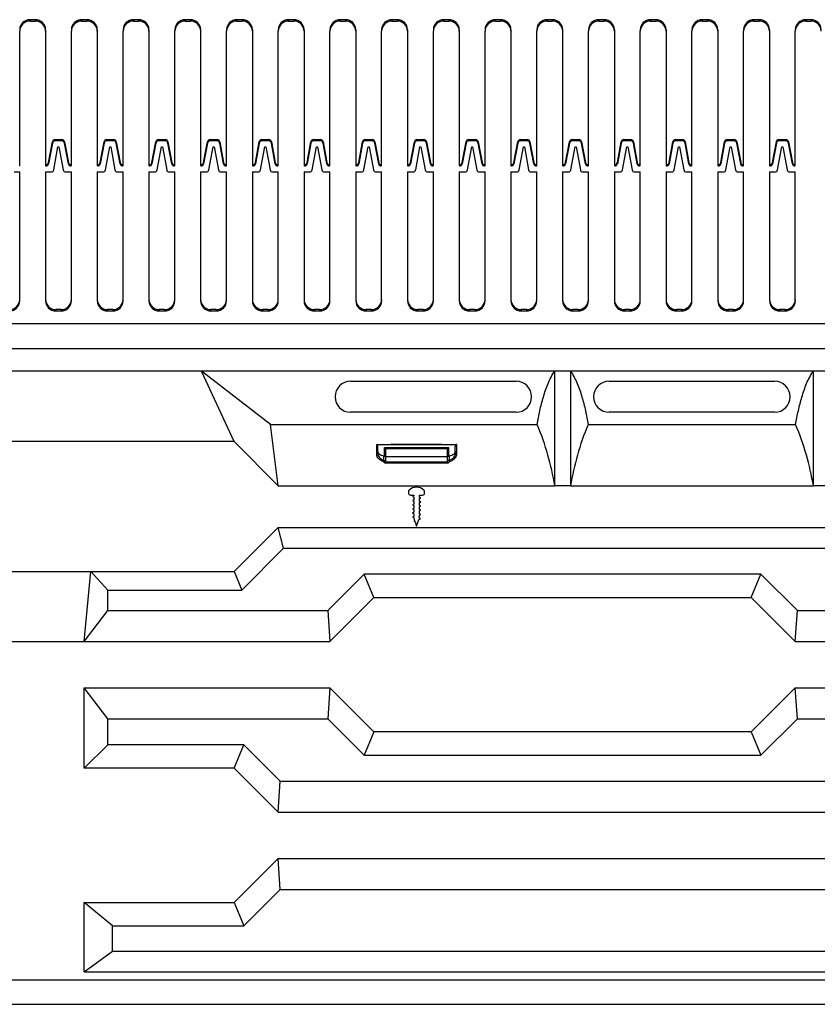
# Model space of a CAD drawing. Units: millimetres. Extents: x 206 to 1889, y 442 to 1123.
# Drawn here: x 611 to 765, y 690 to 880 of the extents above; entities that cross this region are included whole.
import ezdxf

# ---------------------------------------------------------------- set-up
doc = ezdxf.new("R2010")
doc.units = ezdxf.units.MM

msp = doc.modelspace()

# ---------------------------------------------------------------- linework, layer by layer
at = {"color": 7, "linetype": 'Continuous', "lineweight": 25}
for p, q in [((612.8, 880.08), (612.8, 879.82)), ((613.8, 880.08), (612.8, 880.08)), ((612.8, 879.82), (613.8, 879.82)), ((613.8, 880.08), (613.8, 879.82)), ((622.8, 880.08), (622.8, 879.82)), ((623.8, 880.08), (622.8, 880.08)), ((622.8, 879.82), (623.8, 879.82)), ((623.8, 880.08), (623.8, 879.82)), ((632.8, 880.08), (632.8, 879.82)), ((633.8, 880.08), (632.8, 880.08)), ((632.8, 879.82), (633.8, 879.82)), ((633.8, 880.08), (633.8, 879.82)), ((642.8, 880.08), (642.8, 879.82)), ((643.8, 880.08), (642.8, 880.08)), ((642.8, 879.82), (643.8, 879.82)), ((643.8, 880.08), (643.8, 879.82)), ((652.8, 880.08), (652.8, 879.82)), ((653.8, 880.08), (652.8, 880.08)), ((652.8, 879.82), (653.8, 879.82)), ((653.8, 880.08), (653.8, 879.82)), ((662.8, 880.08), (662.8, 879.82)), ((663.8, 880.08), (662.8, 880.08)), ((662.8, 879.82), (663.8, 879.82)), ((663.8, 880.08), (663.8, 879.82)), ((672.8, 880.08), (672.8, 879.82)), ((673.8, 880.08), (672.8, 880.08)), ((672.8, 879.82), (673.8, 879.82)), ((673.8, 880.08), (673.8, 879.82)), ((682.8, 880.08), (682.8, 879.82)), ((683.8, 880.08), (682.8, 880.08)), ((682.8, 879.82), (683.8, 879.82)), ((683.8, 880.08), (683.8, 879.82)), ((692.8, 880.08), (692.8, 879.82)), ((693.8, 880.08), (692.8, 880.08)), ((692.8, 879.82), (693.8, 879.82)), ((693.8, 880.08), (693.8, 879.82)), ((702.8, 880.08), (702.8, 879.82)), ((703.8, 880.08), (702.8, 880.08)), ((702.8, 879.82), (703.8, 879.82)), ((703.8, 880.08), (703.8, 879.82)), ((712.8, 880.08), (712.8, 879.82)), ((713.8, 880.08), (712.8, 880.08)), ((712.8, 879.82), (713.8, 879.82)), ((713.8, 880.08), (713.8, 879.82)), ((722.8, 880.08), (722.8, 879.82)), ((723.8, 880.08), (722.8, 880.08)), ((722.8, 879.82), (723.8, 879.82)), ((723.8, 880.08), (723.8, 879.82)), ((732.8, 880.08), (732.8, 879.82)), ((733.8, 880.08), (732.8, 880.08)), ((732.8, 879.82), (733.8, 879.82)), ((733.8, 880.08), (733.8, 879.82)), ((742.8, 880.08), (742.8, 879.82)), ((743.8, 880.08), (742.8, 880.08)), ((742.8, 879.82), (743.8, 879.82)), ((743.8, 880.08), (743.8, 879.82)), ((752.8, 880.08), (752.8, 879.82)), ((753.8, 880.08), (752.8, 880.08)), ((752.8, 879.82), (753.8, 879.82)), ((753.8, 880.08), (753.8, 879.82)), ((762.8, 880.08), (762.8, 879.82)), ((763.8, 880.08), (762.8, 880.08)), ((762.8, 879.82), (763.8, 879.82)), ((763.8, 880.08), (763.8, 879.82)), ((610.8, 878.15), (610.8, 877.89)), ((610.8, 851.81), (610.8, 877.89)), ((615.8, 878.15), (615.8, 877.89)), ((615.8, 877.89), (615.8, 851.81)), ((620.8, 878.15), (620.8, 877.89)), ((620.8, 851.81), (620.8, 877.89)), ((625.8, 878.15), (625.8, 877.89)), ((625.8, 877.89), (625.8, 851.81)), ((630.8, 878.15), (630.8, 877.89)), ((630.8, 851.81), (630.8, 877.89)), ((635.8, 878.15), (635.8, 877.89)), ((635.8, 877.89), (635.8, 851.81)), ((640.8, 878.15), (640.8, 877.89)), ((640.8, 851.81), (640.8, 877.89)), ((645.8, 878.15), (645.8, 877.89)), ((645.8, 877.89), (645.8, 851.81)), ((650.8, 878.15), (650.8, 877.89)), ((650.8, 851.81), (650.8, 877.89)), ((655.8, 878.15), (655.8, 877.89)), ((655.8, 877.89), (655.8, 851.81)), ((660.8, 878.15), (660.8, 877.89)), ((660.8, 851.81), (660.8, 877.89)), ((665.8, 878.15), (665.8, 877.89)), ((665.8, 877.89), (665.8, 851.81)), ((670.8, 878.15), (670.8, 877.89)), ((670.8, 851.81), (670.8, 877.89)), ((675.8, 878.15), (675.8, 877.89)), ((675.8, 877.89), (675.8, 851.81)), ((680.8, 878.15), (680.8, 877.89)), ((680.8, 851.81), (680.8, 877.89)), ((685.8, 878.15), (685.8, 877.89)), ((685.8, 877.89), (685.8, 851.81)), ((690.8, 878.15), (690.8, 877.89)), ((690.8, 851.81), (690.8, 877.89)), ((695.8, 878.15), (695.8, 877.89)), ((695.8, 877.89), (695.8, 851.81)), ((700.8, 878.15), (700.8, 877.89)), ((700.8, 851.81), (700.8, 877.89)), ((705.8, 878.15), (705.8, 877.89)), ((705.8, 877.89), (705.8, 851.81)), ((710.8, 878.15), (710.8, 877.89)), ((710.8, 851.81), (710.8, 877.89)), ((715.8, 878.15), (715.8, 877.89)), ((715.8, 877.89), (715.8, 851.81)), ((720.8, 878.15), (720.8, 877.89)), ((720.8, 851.81), (720.8, 877.89)), ((725.8, 878.15), (725.8, 877.89)), ((725.8, 877.89), (725.8, 851.81)), ((730.8, 878.15), (730.8, 877.89)), ((730.8, 851.81), (730.8, 877.89)), ((735.8, 878.15), (735.8, 877.89)), ((735.8, 877.89), (735.8, 851.81)), ((740.8, 878.15), (740.8, 877.89)), ((740.8, 851.81), (740.8, 877.89)), ((745.8, 878.15), (745.8, 877.89)), ((745.8, 877.89), (745.8, 851.81)), ((750.8, 878.15), (750.8, 877.89)), ((750.8, 851.81), (750.8, 877.89)), ((755.8, 878.15), (755.8, 877.89)), ((755.8, 877.89), (755.8, 851.81)), ((760.8, 878.15), (760.8, 877.89)), ((760.8, 851.81), (760.8, 877.89)), ((617.62, 856.9), (617.62, 856.64)), ((617.62, 856.9), (618.98, 856.9)), ((618.98, 856.64), (617.62, 856.64)), ((618.98, 856.9), (618.98, 856.64)), ((627.62, 856.9), (627.62, 856.64)), ((627.62, 856.9), (628.98, 856.9)), ((628.98, 856.64), (627.62, 856.64)), ((628.98, 856.9), (628.98, 856.64)), ((637.62, 856.9), (637.62, 856.64)), ((637.62, 856.9), (638.98, 856.9)), ((638.98, 856.64), (637.62, 856.64)), ((638.98, 856.9), (638.98, 856.64)), ((647.62, 856.9), (647.62, 856.64)), ((647.62, 856.9), (648.98, 856.9)), ((648.98, 856.64), (647.62, 856.64)), ((648.98, 856.9), (648.98, 856.64)), ((657.62, 856.9), (657.62, 856.64)), ((657.62, 856.9), (658.98, 856.9)), ((658.98, 856.64), (657.62, 856.64)), ((658.98, 856.9), (658.98, 856.64)), ((667.62, 856.9), (667.62, 856.64)), ((667.62, 856.9), (668.98, 856.9)), ((668.98, 856.64), (667.62, 856.64)), ((668.98, 856.9), (668.98, 856.64)), ((677.62, 856.9), (677.62, 856.64)), ((677.62, 856.9), (678.98, 856.9)), ((678.98, 856.64), (677.62, 856.64)), ((678.98, 856.9), (678.98, 856.64)), ((687.62, 856.9), (687.62, 856.64)), ((687.62, 856.9), (688.98, 856.9)), ((688.98, 856.64), (687.62, 856.64)), ((688.98, 856.9), (688.98, 856.64)), ((697.62, 856.9), (697.62, 856.64)), ((697.62, 856.9), (698.98, 856.9)), ((698.98, 856.64), (697.62, 856.64)), ((698.98, 856.9), (698.98, 856.64)), ((707.62, 856.9), (707.62, 856.64)), ((707.62, 856.9), (708.98, 856.9)), ((708.98, 856.64), (707.62, 856.64)), ((708.98, 856.9), (708.98, 856.64)), ((717.62, 856.9), (717.62, 856.64)), ((717.62, 856.9), (718.98, 856.9)), ((718.98, 856.64), (717.62, 856.64)), ((718.98, 856.9), (718.98, 856.64)), ((727.62, 856.9), (727.62, 856.64)), ((727.62, 856.9), (728.98, 856.9)), ((728.98, 856.64), (727.62, 856.64)), ((728.98, 856.9), (728.98, 856.64)), ((737.62, 856.9), (737.62, 856.64)), ((737.62, 856.9), (738.98, 856.9)), ((738.98, 856.64), (737.62, 856.64)), ((738.98, 856.9), (738.98, 856.64)), ((747.62, 856.9), (747.62, 856.64)), ((747.62, 856.9), (748.98, 856.9)), ((748.98, 856.64), (747.62, 856.64)), ((748.98, 856.9), (748.98, 856.64)), ((757.62, 856.9), (757.62, 856.64)), ((757.62, 856.9), (758.98, 856.9)), ((758.98, 856.64), (757.62, 856.64)), ((758.98, 856.9), (758.98, 856.64)), ((616.38, 852.47), (617.13, 856.5)), ((617.13, 856.24), (616.38, 852.21)), ((617.13, 856.5), (617.13, 856.24)), ((617.38, 851.05), (618.21, 855.48)), ((618.21, 855.48), (618.4, 855.48)), ((618.4, 855.48), (619.23, 851.05)), ((619.48, 856.5), (619.48, 856.24)), ((619.48, 856.5), (620.23, 852.47)), ((620.23, 852.21), (619.48, 856.24)), ((626.38, 852.47), (627.13, 856.5)), ((627.13, 856.24), (626.38, 852.21)), ((627.13, 856.5), (627.13, 856.24)), ((627.38, 851.05), (628.21, 855.48)), ((628.21, 855.48), (628.4, 855.48)), ((628.4, 855.48), (629.23, 851.05)), ((629.48, 856.5), (629.48, 856.24)), ((629.48, 856.5), (630.23, 852.47)), ((630.23, 852.21), (629.48, 856.24)), ((636.38, 852.47), (637.13, 856.5)), ((637.13, 856.24), (636.38, 852.21)), ((637.13, 856.5), (637.13, 856.24)), ((637.38, 851.05), (638.21, 855.48)), ((638.21, 855.48), (638.4, 855.48)), ((638.4, 855.48), (639.23, 851.05)), ((639.48, 856.5), (639.48, 856.24)), ((639.48, 856.5), (640.23, 852.47)), ((640.23, 852.21), (639.48, 856.24)), ((646.38, 852.47), (647.13, 856.5)), ((647.13, 856.24), (646.38, 852.21)), ((647.13, 856.5), (647.13, 856.24)), ((647.38, 851.05), (648.21, 855.48)), ((648.21, 855.48), (648.4, 855.48)), ((648.4, 855.48), (649.23, 851.05)), ((649.48, 856.5), (649.48, 856.24)), ((649.48, 856.5), (650.23, 852.47)), ((650.23, 852.21), (649.48, 856.24)), ((656.38, 852.47), (657.13, 856.5)), ((657.13, 856.24), (656.38, 852.21)), ((657.13, 856.5), (657.13, 856.24)), ((657.38, 851.05), (658.21, 855.48)), ((658.21, 855.48), (658.4, 855.48)), ((658.4, 855.48), (659.23, 851.05)), ((659.48, 856.5), (659.48, 856.24)), ((659.48, 856.5), (660.23, 852.47)), ((660.23, 852.21), (659.48, 856.24)), ((666.38, 852.47), (667.13, 856.5)), ((667.13, 856.24), (666.38, 852.21)), ((667.13, 856.5), (667.13, 856.24)), ((667.38, 851.05), (668.21, 855.48)), ((668.21, 855.48), (668.4, 855.48)), ((668.4, 855.48), (669.23, 851.05)), ((669.48, 856.5), (669.48, 856.24)), ((669.48, 856.5), (670.23, 852.47)), ((670.23, 852.21), (669.48, 856.24)), ((676.38, 852.47), (677.13, 856.5)), ((677.13, 856.24), (676.38, 852.21)), ((677.13, 856.5), (677.13, 856.24)), ((677.38, 851.05), (678.21, 855.48)), ((678.21, 855.48), (678.4, 855.48)), ((678.4, 855.48), (679.23, 851.05)), ((679.48, 856.5), (679.48, 856.24)), ((679.48, 856.5), (680.23, 852.47)), ((680.23, 852.21), (679.48, 856.24)), ((686.38, 852.47), (687.13, 856.5)), ((687.13, 856.24), (686.38, 852.21)), ((687.13, 856.5), (687.13, 856.24)), ((687.38, 851.05), (688.21, 855.48)), ((688.21, 855.48), (688.4, 855.48)), ((688.4, 855.48), (689.23, 851.05)), ((689.48, 856.5), (689.48, 856.24)), ((689.48, 856.5), (690.23, 852.47)), ((690.23, 852.21), (689.48, 856.24)), ((696.38, 852.47), (697.13, 856.5)), ((697.13, 856.24), (696.38, 852.21)), ((697.13, 856.5), (697.13, 856.24)), ((697.38, 851.05), (698.21, 855.48)), ((698.21, 855.48), (698.4, 855.48)), ((698.4, 855.48), (699.23, 851.05)), ((699.48, 856.5), (699.48, 856.24)), ((699.48, 856.5), (700.23, 852.47)), ((700.23, 852.21), (699.48, 856.24)), ((706.38, 852.47), (707.13, 856.5)), ((707.13, 856.24), (706.38, 852.21)), ((707.13, 856.5), (707.13, 856.24)), ((707.38, 851.05), (708.21, 855.48)), ((708.21, 855.48), (708.4, 855.48)), ((708.4, 855.48), (709.23, 851.05)), ((709.48, 856.5), (709.48, 856.24)), ((709.48, 856.5), (710.23, 852.47)), ((710.23, 852.21), (709.48, 856.24)), ((716.38, 852.47), (717.13, 856.5)), ((717.13, 856.24), (716.38, 852.21)), ((717.13, 856.5), (717.13, 856.24)), ((717.38, 851.05), (718.21, 855.48)), ((718.21, 855.48), (718.4, 855.48)), ((718.4, 855.48), (719.23, 851.05)), ((719.48, 856.5), (719.48, 856.24)), ((719.48, 856.5), (720.23, 852.47)), ((720.23, 852.21), (719.48, 856.24)), ((726.38, 852.47), (727.13, 856.5)), ((727.13, 856.24), (726.38, 852.21)), ((727.13, 856.5), (727.13, 856.24)), ((727.38, 851.05), (728.21, 855.48)), ((728.21, 855.48), (728.4, 855.48)), ((728.4, 855.48), (729.23, 851.05)), ((729.48, 856.5), (729.48, 856.24)), ((729.48, 856.5), (730.23, 852.47)), ((730.23, 852.21), (729.48, 856.24)), ((736.38, 852.47), (737.13, 856.5)), ((737.13, 856.24), (736.38, 852.21)), ((737.13, 856.5), (737.13, 856.24)), ((737.38, 851.05), (738.21, 855.48)), ((738.21, 855.48), (738.4, 855.48)), ((738.4, 855.48), (739.23, 851.05)), ((739.48, 856.5), (739.48, 856.24)), ((739.48, 856.5), (740.23, 852.47)), ((740.23, 852.21), (739.48, 856.24)), ((746.38, 852.47), (747.13, 856.5)), ((747.13, 856.24), (746.38, 852.21)), ((747.13, 856.5), (747.13, 856.24)), ((747.38, 851.05), (748.21, 855.48)), ((748.21, 855.48), (748.4, 855.48)), ((748.4, 855.48), (749.23, 851.05)), ((749.48, 856.5), (749.48, 856.24)), ((749.48, 856.5), (750.23, 852.47)), ((750.23, 852.21), (749.48, 856.24)), ((756.38, 852.47), (757.13, 856.5)), ((757.13, 856.24), (756.38, 852.21)), ((757.13, 856.5), (757.13, 856.24)), ((757.38, 851.05), (758.21, 855.48)), ((758.21, 855.48), (758.4, 855.48)), ((758.4, 855.48), (759.23, 851.05)), ((759.48, 856.5), (759.48, 856.24)), ((759.48, 856.5), (760.23, 852.47)), ((760.23, 852.21), (759.48, 856.24)), ((610.72, 852.07), (610.8, 852.07)), ((610.8, 851.81), (610.72, 851.81)), ((615.8, 852.07), (615.88, 852.07)), ((615.88, 851.81), (615.8, 851.81)), ((615.88, 852.07), (615.88, 851.81)), ((616.38, 852.47), (616.38, 852.21)), ((620.23, 852.47), (620.23, 852.21)), ((620.72, 852.07), (620.72, 851.81)), ((620.72, 852.07), (620.8, 852.07)), ((620.8, 851.81), (620.72, 851.81)), ((625.8, 852.07), (625.88, 852.07)), ((625.88, 851.81), (625.8, 851.81)), ((625.88, 852.07), (625.88, 851.81)), ((626.38, 852.47), (626.38, 852.21)), ((630.23, 852.47), (630.23, 852.21)), ((630.72, 852.07), (630.72, 851.81)), ((630.72, 852.07), (630.8, 852.07)), ((630.8, 851.81), (630.72, 851.81)), ((635.8, 852.07), (635.88, 852.07)), ((635.88, 851.81), (635.8, 851.81)), ((635.88, 852.07), (635.88, 851.81)), ((636.38, 852.47), (636.38, 852.21)), ((640.23, 852.47), (640.23, 852.21)), ((640.72, 852.07), (640.72, 851.81)), ((640.72, 852.07), (640.8, 852.07)), ((640.8, 851.81), (640.72, 851.81)), ((645.8, 852.07), (645.88, 852.07)), ((645.88, 851.81), (645.8, 851.81)), ((645.88, 852.07), (645.88, 851.81)), ((646.38, 852.47), (646.38, 852.21)), ((650.23, 852.47), (650.23, 852.21)), ((650.72, 852.07), (650.72, 851.81)), ((650.72, 852.07), (650.8, 852.07)), ((650.8, 851.81), (650.72, 851.81)), ((655.8, 852.07), (655.88, 852.07)), ((655.88, 851.81), (655.8, 851.81)), ((655.88, 852.07), (655.88, 851.81)), ((656.38, 852.47), (656.38, 852.21)), ((660.23, 852.47), (660.23, 852.21)), ((660.72, 852.07), (660.72, 851.81)), ((660.72, 852.07), (660.8, 852.07)), ((660.8, 851.81), (660.72, 851.81)), ((665.8, 852.07), (665.88, 852.07)), ((665.88, 851.81), (665.8, 851.81)), ((665.88, 852.07), (665.88, 851.81)), ((666.38, 852.47), (666.38, 852.21)), ((670.23, 852.47), (670.23, 852.21)), ((670.72, 852.07), (670.72, 851.81)), ((670.72, 852.07), (670.8, 852.07)), ((670.8, 851.81), (670.72, 851.81)), ((675.8, 852.07), (675.88, 852.07)), ((675.88, 851.81), (675.8, 851.81)), ((675.88, 852.07), (675.88, 851.81)), ((676.38, 852.47), (676.38, 852.21)), ((680.23, 852.47), (680.23, 852.21)), ((680.72, 852.07), (680.72, 851.81)), ((680.72, 852.07), (680.8, 852.07)), ((680.8, 851.81), (680.72, 851.81)), ((685.8, 852.07), (685.88, 852.07)), ((685.88, 851.81), (685.8, 851.81)), ((685.88, 852.07), (685.88, 851.81)), ((686.38, 852.47), (686.38, 852.21)), ((690.23, 852.47), (690.23, 852.21)), ((690.72, 852.07), (690.72, 851.81)), ((690.72, 852.07), (690.8, 852.07)), ((690.8, 851.81), (690.72, 851.81)), ((695.8, 852.07), (695.88, 852.07)), ((695.88, 851.81), (695.8, 851.81)), ((695.88, 852.07), (695.88, 851.81)), ((696.38, 852.47), (696.38, 852.21)), ((700.23, 852.47), (700.23, 852.21)), ((700.72, 852.07), (700.72, 851.81)), ((700.72, 852.07), (700.8, 852.07)), ((700.8, 851.81), (700.72, 851.81)), ((705.8, 852.07), (705.88, 852.07)), ((705.88, 851.81), (705.8, 851.81)), ((705.88, 852.07), (705.88, 851.81)), ((706.38, 852.47), (706.38, 852.21)), ((710.23, 852.47), (710.23, 852.21)), ((710.72, 852.07), (710.72, 851.81)), ((710.72, 852.07), (710.8, 852.07)), ((710.8, 851.81), (710.72, 851.81)), ((715.8, 852.07), (715.88, 852.07)), ((715.88, 851.81), (715.8, 851.81)), ((715.88, 852.07), (715.88, 851.81)), ((716.38, 852.47), (716.38, 852.21)), ((720.23, 852.47), (720.23, 852.21)), ((720.72, 852.07), (720.72, 851.81)), ((720.72, 852.07), (720.8, 852.07)), ((720.8, 851.81), (720.72, 851.81)), ((725.8, 852.07), (725.88, 852.07)), ((725.88, 851.81), (725.8, 851.81)), ((725.88, 852.07), (725.88, 851.81)), ((726.38, 852.47), (726.38, 852.21)), ((730.23, 852.47), (730.23, 852.21)), ((730.72, 852.07), (730.72, 851.81)), ((730.72, 852.07), (730.8, 852.07)), ((730.8, 851.81), (730.72, 851.81)), ((735.8, 852.07), (735.88, 852.07)), ((735.88, 851.81), (735.8, 851.81)), ((735.88, 852.07), (735.88, 851.81)), ((736.38, 852.47), (736.38, 852.21)), ((740.23, 852.47), (740.23, 852.21)), ((740.72, 852.07), (740.72, 851.81)), ((740.72, 852.07), (740.8, 852.07)), ((740.8, 851.81), (740.72, 851.81)), ((745.8, 852.07), (745.88, 852.07)), ((745.88, 851.81), (745.8, 851.81)), ((745.88, 852.07), (745.88, 851.81)), ((746.38, 852.47), (746.38, 852.21)), ((750.23, 852.47), (750.23, 852.21)), ((750.72, 852.07), (750.72, 851.81)), ((750.72, 852.07), (750.8, 852.07)), ((750.8, 851.81), (750.72, 851.81)), ((755.8, 852.07), (755.88, 852.07)), ((755.88, 851.81), (755.8, 851.81)), ((755.88, 852.07), (755.88, 851.81)), ((756.38, 852.47), (756.38, 852.21)), ((760.23, 852.47), (760.23, 852.21)), ((760.72, 852.07), (760.72, 851.81)), ((760.72, 852.07), (760.8, 852.07)), ((760.8, 851.81), (760.72, 851.81)), ((609.72, 850.65), (610.8, 850.65)), ((610.8, 825.73), (610.8, 850.65)), ((615.8, 850.65), (616.89, 850.65)), ((615.8, 850.65), (615.8, 825.73)), ((619.72, 850.65), (620.8, 850.65)), ((620.8, 825.73), (620.8, 850.65)), ((625.8, 850.65), (626.89, 850.65)), ((625.8, 850.65), (625.8, 825.73)), ((629.72, 850.65), (630.8, 850.65)), ((630.8, 825.73), (630.8, 850.65)), ((635.8, 850.65), (636.89, 850.65)), ((635.8, 850.65), (635.8, 825.73)), ((639.72, 850.65), (640.8, 850.65)), ((640.8, 825.73), (640.8, 850.65)), ((645.8, 850.65), (646.89, 850.65)), ((645.8, 850.65), (645.8, 825.73)), ((649.72, 850.65), (650.8, 850.65)), ((650.8, 825.73), (650.8, 850.65)), ((655.8, 850.65), (656.89, 850.65)), ((655.8, 850.65), (655.8, 825.73)), ((659.72, 850.65), (660.8, 850.65)), ((660.8, 825.73), (660.8, 850.65)), ((665.8, 850.65), (666.89, 850.65)), ((665.8, 850.65), (665.8, 825.73)), ((669.72, 850.65), (670.8, 850.65)), ((670.8, 825.73), (670.8, 850.65)), ((675.8, 850.65), (676.89, 850.65)), ((675.8, 850.65), (675.8, 825.73)), ((679.72, 850.65), (680.8, 850.65)), ((680.8, 825.73), (680.8, 850.65)), ((685.8, 850.65), (686.89, 850.65)), ((685.8, 850.65), (685.8, 825.73)), ((689.72, 850.65), (690.8, 850.65)), ((690.8, 825.73), (690.8, 850.65)), ((695.8, 850.65), (696.89, 850.65)), ((695.8, 850.65), (695.8, 825.73)), ((699.72, 850.65), (700.8, 850.65)), ((700.8, 825.73), (700.8, 850.65)), ((705.8, 850.65), (706.89, 850.65)), ((705.8, 850.65), (705.8, 825.73)), ((709.72, 850.65), (710.8, 850.65)), ((710.8, 825.73), (710.8, 850.65)), ((715.8, 850.65), (716.89, 850.65)), ((715.8, 850.65), (715.8, 825.73)), ((719.72, 850.65), (720.8, 850.65)), ((720.8, 825.73), (720.8, 850.65)), ((725.8, 850.65), (726.89, 850.65)), ((725.8, 850.65), (725.8, 825.73)), ((729.72, 850.65), (730.8, 850.65)), ((730.8, 825.73), (730.8, 850.65)), ((735.8, 850.65), (736.89, 850.65)), ((735.8, 850.65), (735.8, 825.73)), ((739.72, 850.65), (740.8, 850.65)), ((740.8, 825.73), (740.8, 850.65)), ((745.8, 850.65), (746.89, 850.65)), ((745.8, 850.65), (745.8, 825.73)), ((749.72, 850.65), (750.8, 850.65)), ((750.8, 825.73), (750.8, 850.65)), ((755.8, 850.65), (756.89, 850.65)), ((755.8, 850.65), (755.8, 825.73)), ((759.72, 850.65), (760.8, 850.65)), ((760.8, 825.73), (760.8, 850.65)), ((617.8, 824.06), (617.8, 823.8)), ((618.8, 824.06), (617.8, 824.06)), ((617.8, 823.8), (618.8, 823.8)), ((618.8, 824.06), (618.8, 823.8)), ((627.8, 824.06), (627.8, 823.8)), ((628.8, 824.06), (627.8, 824.06)), ((627.8, 823.8), (628.8, 823.8)), ((628.8, 824.06), (628.8, 823.8)), ((637.8, 824.06), (637.8, 823.8)), ((638.8, 824.06), (637.8, 824.06)), ((637.8, 823.8), (638.8, 823.8)), ((638.8, 824.06), (638.8, 823.8)), ((647.8, 824.06), (647.8, 823.8)), ((648.8, 824.06), (647.8, 824.06)), ((647.8, 823.8), (648.8, 823.8)), ((648.8, 824.06), (648.8, 823.8)), ((657.8, 824.06), (657.8, 823.8)), ((658.8, 824.06), (657.8, 824.06)), ((657.8, 823.8), (658.8, 823.8)), ((658.8, 824.06), (658.8, 823.8)), ((667.8, 824.06), (667.8, 823.8)), ((668.8, 824.06), (667.8, 824.06)), ((667.8, 823.8), (668.8, 823.8)), ((668.8, 824.06), (668.8, 823.8)), ((677.8, 824.06), (677.8, 823.8)), ((678.8, 824.06), (677.8, 824.06)), ((677.8, 823.8), (678.8, 823.8)), ((678.8, 824.06), (678.8, 823.8)), ((687.8, 824.06), (687.8, 823.8)), ((688.8, 824.06), (687.8, 824.06)), ((687.8, 823.8), (688.8, 823.8)), ((688.8, 824.06), (688.8, 823.8)), ((697.8, 824.06), (697.8, 823.8)), ((698.8, 824.06), (697.8, 824.06)), ((697.8, 823.8), (698.8, 823.8)), ((698.8, 824.06), (698.8, 823.8)), ((707.8, 824.06), (707.8, 823.8)), ((708.8, 824.06), (707.8, 824.06)), ((707.8, 823.8), (708.8, 823.8)), ((708.8, 824.06), (708.8, 823.8)), ((717.8, 824.06), (717.8, 823.8)), ((718.8, 824.06), (717.8, 824.06)), ((717.8, 823.8), (718.8, 823.8)), ((718.8, 824.06), (718.8, 823.8)), ((727.8, 824.06), (727.8, 823.8)), ((728.8, 824.06), (727.8, 824.06)), ((727.8, 823.8), (728.8, 823.8)), ((728.8, 824.06), (728.8, 823.8)), ((737.8, 824.06), (737.8, 823.8)), ((738.8, 824.06), (737.8, 824.06)), ((737.8, 823.8), (738.8, 823.8)), ((738.8, 824.06), (738.8, 823.8)), ((747.8, 824.06), (747.8, 823.8)), ((748.8, 824.06), (747.8, 824.06)), ((747.8, 823.8), (748.8, 823.8)), ((748.8, 824.06), (748.8, 823.8)), ((757.8, 824.06), (757.8, 823.8)), ((758.8, 824.06), (757.8, 824.06)), ((757.8, 823.8), (758.8, 823.8)), ((758.8, 824.06), (758.8, 823.8)), ((540.8, 821.38), (1490.8, 821.38)), ((540.8, 816.54), (1490.8, 816.54)), ((557.3, 812.19), (714.3, 812.19)), ((645.94, 812.14), (585.67, 812.14)), ((652.29, 798.51), (645.94, 812.14)), ((659.28, 801.8), (645.94, 812.14)), ((714.3, 789.99), (714.3, 812.19)), ((714.3, 812.19), (717.3, 812.19)), ((717.3, 812.19), (717.3, 789.99)), ((717.3, 812.19), (764.3, 812.19)), ((764.3, 789.99), (764.3, 812.19)), ((764.3, 812.19), (767.3, 812.19)), ((674.8, 810.19), (706.8, 810.19)), ((724.8, 810.19), (756.8, 810.19)), ((706.8, 804.19), (674.8, 804.19)), ((756.8, 804.19), (724.8, 804.19)), ((660.8, 789.99), (659.28, 801.8)), ((659.28, 801.8), (710.85, 801.8)), ((720.75, 801.8), (760.85, 801.8)), ((652.29, 798.51), (579.31, 798.51)), ((660.8, 789.99), (652.29, 798.51)), ((679.85, 797.99), (682.7, 797.99)), ((679.85, 795.99), (679.85, 797.99)), ((680.05, 796.61), (680.05, 797.6)), ((682.7, 797.99), (692.4, 797.99)), ((682.75, 798), (692.35, 798)), ((682.75, 798), (692.35, 798)), ((682.75, 798), (682.75, 798)), ((692.35, 798), (692.35, 798)), ((692.4, 797.99), (695.25, 797.99)), ((695.05, 796.61), (695.05, 797.6)), ((695.25, 797.99), (695.25, 795.99)), ((680.05, 796.61), (680.05, 796.17)), ((681.21, 794.89), (681.21, 795.72)), ((681.35, 797.37), (693.75, 797.37)), ((681.35, 795.7), (681.35, 797.37)), ((681.55, 797.11), (681.55, 795.59)), ((693.55, 797.11), (681.55, 797.11)), ((693.55, 795.59), (693.55, 797.11)), ((693.75, 797.37), (693.75, 795.7)), ((693.89, 795.72), (693.89, 794.89)), ((695.05, 796.61), (695.05, 796.17)), ((681.35, 794.39), (681.35, 794.52)), ((681.35, 794.39), (684.05, 794.39)), ((681.55, 795.59), (681.55, 794.96)), ((693.55, 795.56), (681.55, 795.56)), ((693.55, 794.56), (681.55, 794.56)), ((684.05, 794.39), (684.05, 794.33)), ((684.05, 794.39), (691.05, 794.39)), ((684.05, 794.39), (684.05, 794.39)), ((691.05, 794.33), (684.05, 794.33)), ((691.05, 794.33), (691.05, 794.39)), ((691.05, 794.39), (693.75, 794.39)), ((691.05, 794.39), (691.05, 794.39)), ((693.55, 794.96), (693.55, 795.59)), ((693.75, 794.52), (693.75, 794.39)), ((660.8, 789.99), (714.3, 789.99)), ((717.3, 789.99), (714.3, 789.99)), ((717.3, 789.99), (764.3, 789.99)), ((767.3, 789.99), (764.3, 789.99)), ((685.98, 788.84), (685.98, 788.58)), ((686.38, 788.18), (687.01, 788.18)), ((687.01, 788.05), (686.75, 787.91)), ((687.01, 788.18), (687.01, 788.05)), ((688.1, 787.78), (688.1, 788.18)), ((688.1, 788.18), (688.72, 788.18)), ((689.12, 788.58), (689.12, 788.84)), ((686.75, 787.91), (687.01, 787.78)), ((687.01, 787.25), (686.75, 787.11)), ((686.75, 787.11), (687.01, 786.98)), ((687.01, 786.45), (686.75, 786.31)), ((686.75, 786.31), (687.01, 786.18)), ((687.01, 787.78), (687.01, 787.25)), ((687.01, 786.98), (687.01, 786.45)), ((687.01, 786.18), (687.01, 785.65)), ((688.35, 787.64), (688.1, 787.78)), ((688.1, 787.52), (688.35, 787.64)), ((688.1, 786.99), (688.1, 787.52)), ((688.35, 786.84), (688.1, 786.99)), ((688.1, 786.72), (688.35, 786.84)), ((688.1, 786.19), (688.1, 786.72)), ((688.35, 786.04), (688.1, 786.19)), ((687.01, 785.65), (686.75, 785.51)), ((686.75, 785.51), (687.01, 785.38)), ((687.01, 784.85), (686.75, 784.71)), ((686.75, 784.71), (687.01, 784.58)), ((687.01, 785.38), (687.01, 784.85)), ((687.01, 784.58), (687.01, 784.05)), ((688.05, 783.79), (688.1, 784.32)), ((688.1, 785.92), (688.35, 786.04)), ((688.1, 785.39), (688.1, 785.92)), ((688.35, 785.24), (688.1, 785.39)), ((688.1, 785.12), (688.35, 785.24)), ((688.1, 784.59), (688.1, 785.12)), ((688.35, 784.44), (688.1, 784.59)), ((688.1, 784.32), (688.35, 784.44)), ((687.01, 784.05), (686.75, 783.91)), ((686.75, 783.91), (687.01, 783.79)), ((687.01, 783.79), (687.18, 783.21)), ((687.18, 783.21), (687.01, 783.11)), ((687.01, 783.11), (687.26, 782.99)), ((687.26, 782.99), (687.55, 782.18)), ((687.55, 782.18), (687.96, 783.48)), ((687.96, 783.48), (688.31, 783.64)), ((688.31, 783.64), (688.05, 783.79)), ((652.29, 773.38), (660.8, 781.89)), ((660.8, 781.89), (970.8, 781.89)), ((661.83, 777.89), (660.8, 781.89)), ((653.76, 769.82), (661.83, 777.89)), ((661.83, 777.89), (969.77, 777.89)), ((607.01, 773.38), (624.59, 773.38)), ((623.3, 759.89), (624.59, 773.38)), ((627.82, 769.82), (624.59, 773.38)), ((624.59, 773.38), (638.3, 773.38)), ((638.3, 773.38), (652.29, 773.38)), ((652.29, 773.38), (653.76, 769.82)), ((677.44, 772.92), (670.42, 765.89)), ((679.31, 768.4), (677.44, 772.92)), ((754.16, 772.92), (677.44, 772.92)), ((752.29, 768.4), (754.16, 772.92)), ((761.19, 765.89), (754.16, 772.92)), ((627.82, 765.89), (627.82, 769.82)), ((627.82, 769.82), (653.76, 769.82)), ((670.8, 759.89), (679.31, 768.4)), ((679.31, 768.4), (752.29, 768.4)), ((752.29, 768.4), (760.8, 759.89)), ((623.3, 759.89), (627.82, 765.89)), ((627.82, 765.89), (670.42, 765.89)), ((670.42, 765.89), (670.8, 759.89)), ((760.8, 759.89), (761.19, 765.89)), ((761.19, 765.89), (870.42, 765.89)), ((608.3, 759.89), (623.3, 759.89)), ((623.3, 759.89), (670.8, 759.89)), ((760.8, 759.89), (870.8, 759.89)), ((623.3, 750.91), (670.8, 750.91)), ((623.3, 735.4), (623.3, 750.91)), ((627.82, 744.91), (623.3, 750.91)), ((670.8, 750.91), (670.42, 744.91)), ((679.31, 742.4), (670.8, 750.91)), ((760.8, 750.91), (752.29, 742.4)), ((760.8, 750.91), (870.8, 750.91)), ((761.19, 744.91), (760.8, 750.91)), ((627.82, 744.91), (670.42, 744.91)), ((627.82, 739.92), (627.82, 744.91)), ((670.42, 744.91), (677.44, 737.89)), ((754.16, 737.89), (761.19, 744.91)), ((761.19, 744.91), (870.42, 744.91)), ((679.31, 742.4), (677.44, 737.89)), ((752.29, 742.4), (679.31, 742.4)), ((752.29, 742.4), (754.16, 737.89)), ((623.3, 735.4), (627.82, 739.92)), ((654.16, 739.92), (627.82, 739.92)), ((652.29, 735.4), (654.16, 739.92)), ((661.19, 732.89), (654.16, 739.92)), ((677.44, 737.89), (754.16, 737.89)), ((652.29, 735.4), (623.3, 735.4)), ((660.8, 726.89), (652.29, 735.4)), ((660.8, 726.89), (661.19, 732.89)), ((661.19, 732.89), (770.42, 732.89)), ((660.8, 726.89), (770.8, 726.89)), ((652.29, 709.4), (660.8, 717.91)), ((660.8, 717.91), (770.8, 717.91)), ((661.19, 711.91), (660.8, 717.91)), ((654.16, 704.89), (661.19, 711.91)), ((661.19, 711.91), (770.42, 711.91)), ((623.3, 709.4), (652.29, 709.4)), ((623.3, 696.03), (623.3, 709.4)), ((628.72, 704.89), (623.3, 709.4)), ((652.29, 709.4), (654.16, 704.89)), ((628.72, 704.89), (654.16, 704.89)), ((628.72, 700.03), (628.72, 704.89)), ((623.3, 696.03), (628.72, 700.03)), ((628.72, 700.03), (1002.88, 700.03)), ((623.3, 696.03), (1008.3, 696.03)), ((540.8, 694.47), (1490.8, 694.47)), ((540.8, 689.75), (1490.8, 689.75))]:
    msp.add_line(p, q, dxfattribs=at)
at = {"color": 7, "linetype": 'Continuous', "lineweight": 25, "flags": 128}
for points in [[(681.21, 794.89), (681.26, 794.87), (681.32, 794.86), (681.37, 794.86), (681.43, 794.87), (681.48, 794.88), (681.52, 794.9), (681.54, 794.93), (681.55, 794.96)], [(693.89, 794.89), (693.84, 794.87), (693.79, 794.86), (693.73, 794.86), (693.67, 794.87), (693.62, 794.88), (693.59, 794.9), (693.56, 794.93), (693.55, 794.96)]]:
    msp.add_lwpolyline(points, dxfattribs=at)
at = {"color": 7, "linetype": 'Continuous', "lineweight": 25}
for centre, radius, start, end in [((612.77, 878.11), 1.97, 89.0242, 178.9898), ((612.77, 877.85), 1.97, 89.0242, 178.9898), ((613.84, 878.11), 1.97, 1.0102, 90.9758), ((613.84, 877.85), 1.97, 1.0102, 90.9758), ((622.77, 878.11), 1.97, 89.0242, 178.9898), ((622.77, 877.85), 1.97, 89.0242, 178.9898), ((623.84, 878.11), 1.97, 1.0102, 90.9758), ((623.84, 877.85), 1.97, 1.0102, 90.9758), ((632.77, 878.11), 1.97, 89.0242, 178.9898), ((632.77, 877.85), 1.97, 89.0242, 178.9898), ((633.84, 878.11), 1.97, 1.0102, 90.9758), ((633.84, 877.85), 1.97, 1.0102, 90.9758), ((642.77, 878.11), 1.97, 89.0242, 178.9898), ((642.77, 877.85), 1.97, 89.0242, 178.9898), ((643.84, 878.11), 1.97, 1.0102, 90.9758), ((643.84, 877.85), 1.97, 1.0102, 90.9758), ((652.77, 878.11), 1.97, 89.0242, 178.9898), ((652.77, 877.85), 1.97, 89.0242, 178.9898), ((653.84, 878.11), 1.97, 1.0102, 90.9758), ((653.84, 877.85), 1.97, 1.0102, 90.9758), ((662.77, 878.11), 1.97, 89.0242, 178.9898), ((662.77, 877.85), 1.97, 89.0242, 178.9898), ((663.84, 878.11), 1.97, 1.0102, 90.9758), ((663.84, 877.85), 1.97, 1.0102, 90.9758), ((672.77, 878.11), 1.97, 89.0242, 178.9898), ((672.77, 877.85), 1.97, 89.0242, 178.9898), ((673.84, 878.11), 1.97, 1.0102, 90.9758), ((673.84, 877.85), 1.97, 1.0102, 90.9758), ((682.77, 878.11), 1.97, 89.0242, 178.9898), ((682.77, 877.85), 1.97, 89.0242, 178.9898), ((683.84, 878.11), 1.97, 1.0102, 90.9758), ((683.84, 877.85), 1.97, 1.0102, 90.9758), ((692.77, 878.11), 1.97, 89.0242, 178.9898), ((692.77, 877.85), 1.97, 89.0242, 178.9898), ((693.84, 878.11), 1.97, 1.0102, 90.9758), ((693.84, 877.85), 1.97, 1.0102, 90.9758), ((702.77, 878.11), 1.97, 89.0242, 178.9898), ((702.77, 877.85), 1.97, 89.0242, 178.9898), ((703.84, 878.11), 1.97, 1.0102, 90.9758), ((703.84, 877.85), 1.97, 1.0102, 90.9758), ((712.77, 878.11), 1.97, 89.0242, 178.9898), ((712.77, 877.85), 1.97, 89.0242, 178.9898), ((713.84, 878.11), 1.97, 1.0102, 90.9758), ((713.84, 877.85), 1.97, 1.0102, 90.9758), ((722.77, 878.11), 1.97, 89.0242, 178.9898), ((722.77, 877.85), 1.97, 89.0242, 178.9898), ((723.84, 878.11), 1.97, 1.0102, 90.9758), ((723.84, 877.85), 1.97, 1.0102, 90.9758), ((732.77, 878.11), 1.97, 89.0242, 178.9898), ((732.77, 877.85), 1.97, 89.0242, 178.9898), ((733.84, 878.11), 1.97, 1.0102, 90.9758), ((733.84, 877.85), 1.97, 1.0102, 90.9758), ((742.77, 878.11), 1.97, 89.0242, 178.9898), ((742.77, 877.85), 1.97, 89.0242, 178.9898), ((743.84, 878.11), 1.97, 1.0102, 90.9758), ((743.84, 877.85), 1.97, 1.0102, 90.9758), ((752.77, 878.11), 1.97, 89.0242, 178.9898), ((752.77, 877.85), 1.97, 89.0242, 178.9898), ((753.84, 878.11), 1.97, 1.0102, 90.9758), ((753.84, 877.85), 1.97, 1.0102, 90.9758), ((762.77, 878.11), 1.97, 89.0242, 178.9898), ((762.77, 877.85), 1.97, 89.0242, 178.9898), ((763.84, 878.11), 1.97, 1.0102, 90.9758), ((763.84, 877.85), 1.97, 1.0102, 90.9758), ((617.61, 856.4), 0.495, 89.2583, 168.5892), ((617.61, 856.14), 0.495, 89.2583, 168.5892), ((618.99, 856.4), 0.495, 11.4108, 90.7417), ((618.99, 856.14), 0.495, 11.4108, 90.7417), ((627.61, 856.4), 0.495, 89.2583, 168.5892), ((627.61, 856.14), 0.495, 89.2583, 168.5892), ((628.99, 856.4), 0.495, 11.4108, 90.7417), ((628.99, 856.14), 0.495, 11.4108, 90.7417), ((637.61, 856.4), 0.495, 89.2583, 168.5892), ((637.61, 856.14), 0.495, 89.2583, 168.5892), ((638.99, 856.4), 0.495, 11.4108, 90.7417), ((638.99, 856.14), 0.495, 11.4108, 90.7417), ((647.61, 856.4), 0.495, 89.2583, 168.5892), ((647.61, 856.14), 0.495, 89.2583, 168.5892), ((648.99, 856.4), 0.495, 11.4108, 90.7417), ((648.99, 856.14), 0.495, 11.4108, 90.7417), ((657.61, 856.4), 0.495, 89.2583, 168.5892), ((657.61, 856.14), 0.495, 89.2583, 168.5892), ((658.99, 856.4), 0.495, 11.4108, 90.7417), ((658.99, 856.14), 0.495, 11.4108, 90.7417), ((667.61, 856.4), 0.495, 89.2583, 168.5892), ((667.61, 856.14), 0.495, 89.2583, 168.5892), ((668.99, 856.4), 0.495, 11.4108, 90.7417), ((668.99, 856.14), 0.495, 11.4108, 90.7417), ((677.61, 856.4), 0.495, 89.2583, 168.5892), ((677.61, 856.14), 0.495, 89.2583, 168.5892), ((678.99, 856.4), 0.495, 11.4108, 90.7417), ((678.99, 856.14), 0.495, 11.4108, 90.7417), ((687.61, 856.4), 0.495, 89.2583, 168.5892), ((687.61, 856.14), 0.495, 89.2583, 168.5892), ((688.99, 856.4), 0.495, 11.4108, 90.7417), ((688.99, 856.14), 0.495, 11.4108, 90.7417), ((697.61, 856.4), 0.495, 89.2583, 168.5892), ((697.61, 856.14), 0.495, 89.2583, 168.5892), ((698.99, 856.4), 0.495, 11.4108, 90.7417), ((698.99, 856.14), 0.495, 11.4108, 90.7417), ((707.61, 856.4), 0.495, 89.2583, 168.5892), ((707.61, 856.14), 0.495, 89.2583, 168.5892), ((708.99, 856.4), 0.495, 11.4108, 90.7417), ((708.99, 856.14), 0.495, 11.4108, 90.7417), ((717.61, 856.4), 0.495, 89.2583, 168.5892), ((717.61, 856.14), 0.495, 89.2583, 168.5892), ((718.99, 856.4), 0.495, 11.4108, 90.7417), ((718.99, 856.14), 0.495, 11.4108, 90.7417), ((727.61, 856.4), 0.495, 89.2583, 168.5892), ((727.61, 856.14), 0.495, 89.2583, 168.5892), ((728.99, 856.4), 0.495, 11.4108, 90.7417), ((728.99, 856.14), 0.495, 11.4108, 90.7417), ((737.61, 856.4), 0.495, 89.2583, 168.5892), ((737.61, 856.14), 0.495, 89.2583, 168.5892), ((738.99, 856.4), 0.495, 11.4108, 90.7417), ((738.99, 856.14), 0.495, 11.4108, 90.7417), ((747.61, 856.4), 0.495, 89.2583, 168.5892), ((747.61, 856.14), 0.495, 89.2583, 168.5892), ((748.99, 856.4), 0.495, 11.4108, 90.7417), ((748.99, 856.14), 0.495, 11.4108, 90.7417), ((757.61, 856.4), 0.495, 89.2583, 168.5892), ((757.61, 856.14), 0.495, 89.2583, 168.5892), ((758.99, 856.4), 0.495, 11.4108, 90.7417), ((758.99, 856.14), 0.495, 11.4108, 90.7417), ((615.89, 852.56), 0.495, 269.2583, 348.5892), ((615.89, 852.3), 0.495, 269.2583, 348.5892), ((616.89, 851.15), 0.495, 269.2583, 348.5892), ((619.71, 851.15), 0.495, 191.4108, 270.7417), ((620.71, 852.56), 0.495, 191.4108, 270.7417), ((620.71, 852.3), 0.495, 191.4108, 270.7417), ((625.89, 852.56), 0.495, 269.2583, 348.5892), ((625.89, 852.3), 0.495, 269.2583, 348.5892), ((626.89, 851.15), 0.495, 269.2583, 348.5892), ((629.71, 851.15), 0.495, 191.4108, 270.7417), ((630.71, 852.56), 0.495, 191.4108, 270.7417), ((630.71, 852.3), 0.495, 191.4108, 270.7417), ((635.89, 852.56), 0.495, 269.2583, 348.5892), ((635.89, 852.3), 0.495, 269.2583, 348.5892), ((636.89, 851.15), 0.495, 269.2583, 348.5892), ((639.71, 851.15), 0.495, 191.4108, 270.7417), ((640.71, 852.56), 0.495, 191.4108, 270.7417), ((640.71, 852.3), 0.495, 191.4108, 270.7417), ((645.89, 852.56), 0.495, 269.2583, 348.5892), ((645.89, 852.3), 0.495, 269.2583, 348.5892), ((646.89, 851.15), 0.495, 269.2583, 348.5892), ((649.71, 851.15), 0.495, 191.4108, 270.7417), ((650.71, 852.56), 0.495, 191.4108, 270.7417), ((650.71, 852.3), 0.495, 191.4108, 270.7417), ((655.89, 852.56), 0.495, 269.2583, 348.5892), ((655.89, 852.3), 0.495, 269.2583, 348.5892), ((656.89, 851.15), 0.495, 269.2583, 348.5892), ((659.71, 851.15), 0.495, 191.4108, 270.7417), ((660.71, 852.56), 0.495, 191.4108, 270.7417), ((660.71, 852.3), 0.495, 191.4108, 270.7417), ((665.89, 852.56), 0.495, 269.2583, 348.5892), ((665.89, 852.3), 0.495, 269.2583, 348.5892), ((666.89, 851.15), 0.495, 269.2583, 348.5892), ((669.71, 851.15), 0.495, 191.4108, 270.7417), ((670.71, 852.56), 0.495, 191.4108, 270.7417), ((670.71, 852.3), 0.495, 191.4108, 270.7417), ((675.89, 852.56), 0.495, 269.2583, 348.5892), ((675.89, 852.3), 0.495, 269.2583, 348.5892), ((676.89, 851.15), 0.495, 269.2583, 348.5892), ((679.71, 851.15), 0.495, 191.4108, 270.7417), ((680.71, 852.56), 0.495, 191.4108, 270.7417), ((680.71, 852.3), 0.495, 191.4108, 270.7417), ((685.89, 852.56), 0.495, 269.2583, 348.5892), ((685.89, 852.3), 0.495, 269.2583, 348.5892), ((686.89, 851.15), 0.495, 269.2583, 348.5892), ((689.71, 851.15), 0.495, 191.4108, 270.7417), ((690.71, 852.56), 0.495, 191.4108, 270.7417), ((690.71, 852.3), 0.495, 191.4108, 270.7417), ((695.89, 852.56), 0.495, 269.2583, 348.5892), ((695.89, 852.3), 0.495, 269.2583, 348.5892), ((696.89, 851.15), 0.495, 269.2583, 348.5892), ((699.71, 851.15), 0.495, 191.4108, 270.7417), ((700.71, 852.56), 0.495, 191.4108, 270.7417), ((700.71, 852.3), 0.495, 191.4108, 270.7417), ((705.89, 852.56), 0.495, 269.2583, 348.5892), ((705.89, 852.3), 0.495, 269.2583, 348.5892), ((706.89, 851.15), 0.495, 269.2583, 348.5892), ((709.71, 851.15), 0.495, 191.4108, 270.7417), ((710.71, 852.56), 0.495, 191.4108, 270.7417), ((710.71, 852.3), 0.495, 191.4108, 270.7417), ((715.89, 852.56), 0.495, 269.2583, 348.5892), ((715.89, 852.3), 0.495, 269.2583, 348.5892), ((716.89, 851.15), 0.495, 269.2583, 348.5892), ((719.71, 851.15), 0.495, 191.4108, 270.7417), ((720.71, 852.56), 0.495, 191.4108, 270.7417), ((720.71, 852.3), 0.495, 191.4108, 270.7417), ((725.89, 852.56), 0.495, 269.2583, 348.5892), ((725.89, 852.3), 0.495, 269.2583, 348.5892), ((726.89, 851.15), 0.495, 269.2583, 348.5892), ((729.71, 851.15), 0.495, 191.4108, 270.7417), ((730.71, 852.56), 0.495, 191.4108, 270.7417), ((730.71, 852.3), 0.495, 191.4108, 270.7417), ((735.89, 852.56), 0.495, 269.2583, 348.5892), ((735.89, 852.3), 0.495, 269.2583, 348.5892), ((736.89, 851.15), 0.495, 269.2583, 348.5892), ((739.71, 851.15), 0.495, 191.4108, 270.7417), ((740.71, 852.56), 0.495, 191.4108, 270.7417), ((740.71, 852.3), 0.495, 191.4108, 270.7417), ((745.89, 852.56), 0.495, 269.2583, 348.5892), ((745.89, 852.3), 0.495, 269.2583, 348.5892), ((746.89, 851.15), 0.495, 269.2583, 348.5892), ((749.71, 851.15), 0.495, 191.4108, 270.7417), ((750.71, 852.56), 0.495, 191.4108, 270.7417), ((750.71, 852.3), 0.495, 191.4108, 270.7417), ((755.89, 852.56), 0.495, 269.2583, 348.5892), ((755.89, 852.3), 0.495, 269.2583, 348.5892), ((756.89, 851.15), 0.495, 269.2583, 348.5892), ((759.71, 851.15), 0.495, 191.4108, 270.7417), ((760.71, 852.56), 0.495, 191.4108, 270.7417), ((760.71, 852.3), 0.495, 191.4108, 270.7417), ((608.84, 826.02), 1.97, 269.0242, 358.9898), ((608.84, 825.76), 1.97, 269.0242, 358.9898), ((617.77, 826.02), 1.97, 181.0102, 270.9758), ((617.77, 825.76), 1.97, 181.0102, 270.9758), ((618.84, 826.02), 1.97, 269.0242, 358.9898), ((618.84, 825.76), 1.97, 269.0242, 358.9898), ((627.77, 826.02), 1.97, 181.0102, 270.9758), ((627.77, 825.76), 1.97, 181.0102, 270.9758), ((628.84, 826.02), 1.97, 269.0242, 358.9898), ((628.84, 825.76), 1.97, 269.0242, 358.9898), ((637.77, 826.02), 1.97, 181.0102, 270.9758), ((637.77, 825.76), 1.97, 181.0102, 270.9758), ((638.84, 826.02), 1.97, 269.0242, 358.9898), ((638.84, 825.76), 1.97, 269.0242, 358.9898), ((647.77, 826.02), 1.97, 181.0102, 270.9758), ((647.77, 825.76), 1.97, 181.0102, 270.9758), ((648.84, 826.02), 1.97, 269.0242, 358.9898), ((648.84, 825.76), 1.97, 269.0242, 358.9898), ((657.77, 826.02), 1.97, 181.0102, 270.9758), ((657.77, 825.76), 1.97, 181.0102, 270.9758), ((658.84, 826.02), 1.97, 269.0242, 358.9898), ((658.84, 825.76), 1.97, 269.0242, 358.9898), ((667.77, 826.02), 1.97, 181.0102, 270.9758), ((667.77, 825.76), 1.97, 181.0102, 270.9758), ((668.84, 826.02), 1.97, 269.0242, 358.9898), ((668.84, 825.76), 1.97, 269.0242, 358.9898), ((677.77, 826.02), 1.97, 181.0102, 270.9758), ((677.77, 825.76), 1.97, 181.0102, 270.9758), ((678.84, 826.02), 1.97, 269.0242, 358.9898), ((678.84, 825.76), 1.97, 269.0242, 358.9898), ((687.77, 826.02), 1.97, 181.0102, 270.9758), ((687.77, 825.76), 1.97, 181.0102, 270.9758), ((688.84, 826.02), 1.97, 269.0242, 358.9898), ((688.84, 825.76), 1.97, 269.0242, 358.9898), ((697.77, 826.02), 1.97, 181.0102, 270.9758), ((697.77, 825.76), 1.97, 181.0102, 270.9758), ((698.84, 826.02), 1.97, 269.0242, 358.9898), ((698.84, 825.76), 1.97, 269.0242, 358.9898), ((707.77, 826.02), 1.97, 181.0102, 270.9758), ((707.77, 825.76), 1.97, 181.0102, 270.9758), ((708.84, 826.02), 1.97, 269.0242, 358.9898), ((708.84, 825.76), 1.97, 269.0242, 358.9898), ((717.77, 826.02), 1.97, 181.0102, 270.9758), ((717.77, 825.76), 1.97, 181.0102, 270.9758), ((718.84, 826.02), 1.97, 269.0242, 358.9898), ((718.84, 825.76), 1.97, 269.0242, 358.9898), ((727.77, 826.02), 1.97, 181.0102, 270.9758), ((727.77, 825.76), 1.97, 181.0102, 270.9758), ((728.84, 826.02), 1.97, 269.0242, 358.9898), ((728.84, 825.76), 1.97, 269.0242, 358.9898), ((737.77, 826.02), 1.97, 181.0102, 270.9758), ((737.77, 825.76), 1.97, 181.0102, 270.9758), ((738.84, 826.02), 1.97, 269.0242, 358.9898), ((738.84, 825.76), 1.97, 269.0242, 358.9898), ((747.77, 826.02), 1.97, 181.0102, 270.9758), ((747.77, 825.76), 1.97, 181.0102, 270.9758), ((748.84, 826.02), 1.97, 269.0242, 358.9898), ((748.84, 825.76), 1.97, 269.0242, 358.9898), ((757.77, 826.02), 1.97, 181.0102, 270.9758), ((757.77, 825.76), 1.97, 181.0102, 270.9758), ((758.84, 826.02), 1.97, 269.0242, 358.9898), ((758.84, 825.76), 1.97, 269.0242, 358.9898), ((674.8, 807.19), 3, 90, 270), ((706.8, 807.19), 3, 270, 90), ((724.8, 807.19), 3, 90, 270), ((756.8, 807.19), 3, 270, 90), ((679.86, 796.18), 0.188, 266.1887, 355.5981), ((695.24, 796.18), 0.188, 184.4019, 273.8113), ((681.36, 794.32), 0.2, 24.8952, 92.0473), ((693.75, 794.32), 0.2, 87.9527, 155.1048), ((686.38, 788.84), 0.4, 132.7913, 180), ((686.38, 788.58), 0.4, 180, 270), ((687.55, 787.58), 2.12, 47.2087, 132.7913), ((688.72, 788.58), 0.4, 270, 0), ((688.72, 788.84), 0.4, 0, 47.2087)]:
    msp.add_arc(centre, radius, start, end, dxfattribs=at)
for centre, major_axis, ratio, start_param, end_param in [((679.85, 797.6), (0, 0.394), 0.507713, 4.712389, 6.283185), ((682.75, 796.85), (0, 1.15), 0.347296, 0, 0.123335), ((692.35, 796.85), (0, 1.15), 0.347296, 6.15985, 6.283185), ((695.25, 797.6), (0, 0.394), 0.507713, 0, 1.570796), ((681.35, 795.77), (0.2, 0), 0.347296, 3.94826, 4.712389), ((681.35, 797.18), (0.164, -0.164), 0.700208, 0.610865, 2.181662), ((681.35, 795.59), (0.2, 0), 0.532089, 0, 1.570796), ((693.75, 797.18), (0.164, 0.164), 0.700208, 0.959931, 2.530727), ((693.75, 795.59), (0.2, 0), 0.532089, 1.570796, 3.141593), ((693.75, 795.77), (0.2, 0), 0.347296, 4.712389, 5.476518), ((681.35, 794.41), (0.2, 0), 0.11528, 4.712389, 5.945071), ((693.75, 794.41), (0.2, 0), 0.11528, 3.479707, 4.712389)]:
    msp.add_ellipse(centre, major_axis=major_axis, ratio=ratio, start_param=start_param, end_param=end_param, dxfattribs=at)
for points, knots in [([(710.85, 801.8), (711.01, 802.7), (711.19, 803.59), (711.59, 805.37), (711.81, 806.26), (712.33, 808.01), (712.63, 808.89), (713.16, 810.16), (713.36, 810.58), (713.79, 811.4), (714.03, 811.8), (714.3, 812.19)], [0, 0, 0, 0, 0.25, 0.25, 0.5, 0.5, 0.75, 0.75, 0.875, 0.875, 1, 1, 1, 1]), ([(717.3, 812.19), (717.57, 811.8), (717.81, 811.4), (718.25, 810.58), (718.44, 810.16), (718.98, 808.88), (719.28, 808.01), (719.8, 806.26), (720.02, 805.37), (720.42, 803.59), (720.59, 802.7), (720.75, 801.8)], [0, 0, 0, 0, 0.125, 0.125, 0.25, 0.25, 0.5, 0.5, 0.75, 0.75, 1, 1, 1, 1]), ([(760.85, 801.8), (761.01, 802.7), (761.19, 803.59), (761.59, 805.37), (761.81, 806.26), (762.33, 808.01), (762.63, 808.89), (763.16, 810.16), (763.36, 810.58), (763.79, 811.4), (764.03, 811.8), (764.3, 812.19)], [0, 0, 0, 0, 0.25, 0.25, 0.5, 0.5, 0.75, 0.75, 0.875, 0.875, 1, 1, 1, 1]), ([(714.3, 789.99), (713.94, 791.98), (713.5, 793.96), (712.39, 797.9), (711.72, 799.86), (710.85, 801.8)], [0, 0, 0, 0, 0.5, 0.5, 1, 1, 1, 1]), ([(720.75, 801.8), (719.89, 799.86), (719.21, 797.9), (718.1, 793.95), (717.67, 791.98), (717.3, 789.99)], [0, 0, 0, 0, 0.5, 0.5, 1, 1, 1, 1]), ([(764.3, 789.99), (763.94, 791.98), (763.5, 793.96), (762.39, 797.9), (761.72, 799.86), (760.85, 801.8)], [0, 0, 0, 0, 0.5, 0.5, 1, 1, 1, 1]), ([(681.35, 794.52), (681.13, 794.61), (680.93, 794.71), (680.56, 794.93), (680.4, 795.05), (680.13, 795.3), (680.03, 795.43), (679.89, 795.71), (679.85, 795.85), (679.85, 795.99)], [0, 0, 0, 0, 0.25, 0.25, 0.5, 0.5, 0.75, 0.75, 1, 1, 1, 1]), ([(680.05, 796.61), (680.05, 796.52), (680.08, 796.44), (680.19, 796.28), (680.27, 796.2), (680.57, 795.97), (680.86, 795.83), (681.21, 795.72)], [0, 0, 0, 0, 0.25, 0.25, 0.5, 0.5, 1, 1, 1, 1]), ([(680.05, 796.17), (680.05, 796.05), (680.08, 795.93), (680.19, 795.69), (680.27, 795.58), (680.47, 795.36), (680.59, 795.26), (680.88, 795.06), (681.04, 794.97), (681.21, 794.89)], [0, 0, 0, 0, 0.25, 0.25, 0.5, 0.5, 0.75, 0.75, 1, 1, 1, 1]), ([(695.25, 795.99), (695.25, 795.85), (695.22, 795.71), (695.08, 795.43), (694.97, 795.3), (694.71, 795.05), (694.55, 794.93), (694.18, 794.71), (693.97, 794.61), (693.75, 794.52)], [0, 0, 0, 0, 0.25, 0.25, 0.5, 0.5, 0.75, 0.75, 1, 1, 1, 1]), ([(693.89, 795.72), (694.24, 795.83), (694.54, 795.97), (694.84, 796.2), (694.92, 796.28), (695.03, 796.44), (695.05, 796.52), (695.05, 796.61)], [0, 0, 0, 0, 0.5, 0.5, 0.75, 0.75, 1, 1, 1, 1]), ([(693.89, 794.89), (694.24, 795.05), (694.53, 795.25), (694.84, 795.58), (694.92, 795.69), (695.02, 795.93), (695.05, 796.05), (695.05, 796.17)], [0, 0, 0, 0, 0.5, 0.5, 0.75, 0.75, 1, 1, 1, 1]), ([(681.35, 794.52), (681.33, 794.56), (681.3, 794.61), (681.26, 794.7), (681.25, 794.73), (681.22, 794.81), (681.21, 794.85), (681.21, 794.89)], [0, 0, 0, 0, 0.5, 0.5, 0.75, 0.75, 1, 1, 1, 1]), ([(681.55, 794.96), (681.55, 794.91), (681.55, 794.86), (681.55, 794.76), (681.55, 794.71), (681.55, 794.56), (681.55, 794.48), (681.55, 794.41)], [0, 0, 0, 0, 0.25, 0.25, 0.5, 0.5, 1, 1, 1, 1]), ([(693.55, 794.41), (693.55, 794.48), (693.55, 794.56), (693.55, 794.75), (693.55, 794.87), (693.55, 794.96)], [0, 0, 0, 0, 0.5, 0.5, 1, 1, 1, 1]), ([(693.89, 794.89), (693.89, 794.85), (693.88, 794.81), (693.86, 794.73), (693.85, 794.7), (693.81, 794.61), (693.78, 794.56), (693.75, 794.52)], [0, 0, 0, 0, 0.25, 0.25, 0.5, 0.5, 1, 1, 1, 1])]:
    msp.add_open_spline(points, degree=3, knots=knots, dxfattribs=at)
for points in [[(682.7, 797.99), (682.72, 797.99), (682.74, 798), (682.75, 798)], [(692.35, 798), (692.37, 798), (692.39, 797.99), (692.4, 797.99)], [(681.55, 794.41), (681.55, 794.41), (681.55, 794.4), (681.54, 794.4)], [(693.55, 794.41), (693.55, 794.41), (693.56, 794.4), (693.56, 794.4)]]:
    msp.add_open_spline(points, degree=3, dxfattribs=at)

doc.saveas('drawing.dxf')
